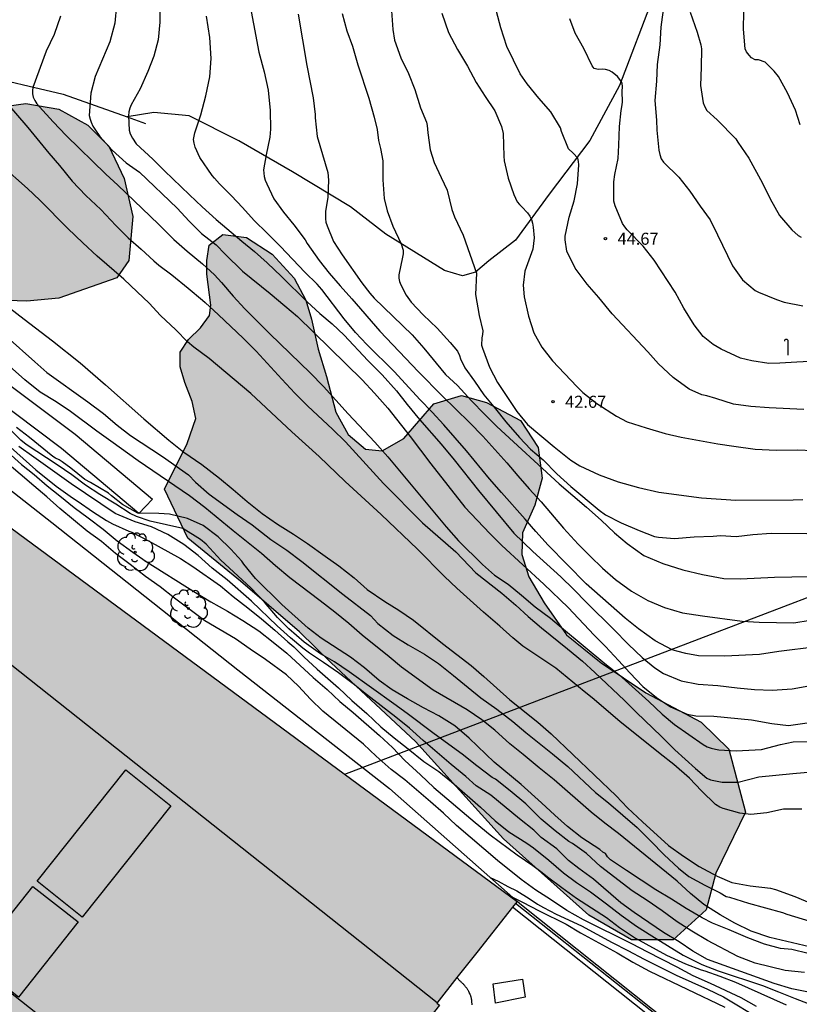
# Model space of a CAD drawing. Units: metres. Extents: x 585544 to 585894, y 4794790 to 4795041.
# Drawn here: x 585773 to 585822, y 4794915 to 4794976 of the extents above; entities that cross this region are included whole.
import ezdxf

# ---------------------------------------------------------------- set-up
doc = ezdxf.new("R2010")
doc.units = ezdxf.units.M
for name, color, linetype in [('020104', 34, 'Continuous'), ('020204', 9, 'Continuous'), ('020308', 9, 'Continuous'), ('060108', 9, 'Continuous'), ('060113', 4, 'Continuous'), ('070104', 3, 'Continuous'), ('070105', 6, 'Continuous'), ('070108', 9, 'VALLA'), ('080106', 1, 'Continuous'), ('080107', 9, 'Continuous'), ('080110', 9, 'Continuous'), ('100106', 63, 'Continuous'), ('100107', 3, 'Continuous'), ('100202', 3, 'Continuous'), ('220104', 9, 'LINEA_ELECTRICA'), ('230203', 9, 'Continuous'), ('260101', 9, 'Continuous'), ('990502', 255, 'Continuous'), ('990504', 63, 'Continuous')]:
    doc.layers.add(name, color=color, linetype=linetype)
doc.layers.add('020105', color=24, linetype='Continuous', lineweight=30)
doc.layers.add('080111', color=7, linetype='Continuous', lineweight=30)
doc.styles.add('ARIAL', font='ARIAL.TTF', dxfattribs={"height": 1})
doc.styles.get("Standard").update_dxf_attribs({"font": 'txt.shx'})
doc.linetypes.add('LINEA_ELECTRICA', pattern='A,7.5,-0.3,["E",Standard,S=0.25,R=0,X=-0.1,Y=-0.1],-0.3', length=8.1)
doc.linetypes.add('VALLA', pattern='A,1,[200,DONOSTI.shx,S=0.1,R=0,X=0,Y=0],1', length=2)

# ---------------------------------------------------------------- blocks, each defined once
blk = doc.blocks.new('COTAPU')
blk.add_circle((0, 0), 0.075)
blk = doc.blocks.new('POSTEG')
blk.add_line((0, 0), (0, 0.868))
blk.add_arc((-0.117, 0.868), 0.117, 0, 180)
blk = doc.blocks.new('ARBOL')
blk.add_circle((0, 0), 0.0587)
for centre, radius, start, end in [((-0.564, 0.381), 0.532, 92.28, 254.58), ((-0.28, 0.855), 0.3, 359.28777, 173.60777), ((0.097, 0.97), 0.21, 23.15651, 160.46651), ((0.438, 0.881), 0.24, 301.57804, 139.32804), ((0.656, 0.288), 0.443, 319.85562, 114.76562), ((-0.091, 0.321), 0.12, 119.14, 310.56), ((0.819, -0.249), 0.383, 235.52754, 62.02753), ((-0.556, -0.339), 0.555, 142.64, 266.54), ((-0.039, -0.384), 0.21, 189.64, 323.88), ((-0.301, -0.676), 0.45, 213.78, 295.32), ((0.299, -0.624), 0.532, 224.67, 0.24)]:
    blk.add_arc(centre, radius, start, end)

msp = doc.modelspace()

# ---------------------------------------------------------------- hatches: boundary and pattern name
at = {"layer": '990502'}
msp.add_hatch(color=256, dxfattribs=at).paths.add_polyline_path([(585767.364, 4794948.44), (585730.295, 4794975.8), (585725.745, 4794966.971), (585710.065, 4794936.702), (585712.95, 4794934.397), (585715.835, 4794932.092), (585709.095, 4794923.632), (585716.294, 4794917.932), (585722.644, 4794912.932), (585730.414, 4794906.742), (585737.313, 4794908.232), (585738.273, 4794909.382), (585738.903, 4794908.742), (585742.823, 4794909.552), (585743.323, 4794910.312), (585756.463, 4794899.942), (585764.732, 4794893.392), (585775.822, 4794884.612), (585799.612, 4794914.621), (585799.522, 4794914.691), (585799.432, 4794914.761), (585801.932, 4794917.921), (585804.432, 4794921.08)])
at = {"layer": '990504'}
for points in [[(585767.393, 4794971.355), (585769.396, 4794970.394), (585770.66, 4794970.349), (585773.864, 4794970.78), (585775.911, 4794970.429), (585777.719, 4794969.446), (585779.024, 4794968.137), (585779.98, 4794966.11), (585780.521, 4794963.756), (585780.278, 4794961.011), (585779.514, 4794959.922), (585775.917, 4794958.663), (585773.913, 4794958.469), (585769.664, 4794958.627), (585767.16, 4794959.48), (585765.026, 4794960.986), (585759.236, 4794965.308), (585757.102, 4794966.553), (585755.055, 4794967.558), (585753.618, 4794968.562), (585753.249, 4794969.608), (585753.295, 4794970.981), (585754.517, 4794972.352), (585756.675, 4794972.959), (585759.376, 4794972.215), (585761.052, 4794971.363), (585762.686, 4794970.904), (585764.037, 4794970.771), (585765.366, 4794970.726)], [(585783.903, 4794949.62), (585784.449, 4794951.178), (585784.211, 4794952.224), (585783.754, 4794953.402), (585783.472, 4794954.383), (585783.474, 4794955.298), (585783.976, 4794956.081), (585784.739, 4794956.821), (585785.285, 4794957.583), (585785.373, 4794958.237), (585785.114, 4794960.155), (585785.115, 4794961.004), (585785.269, 4794961.963), (585786.12, 4794962.637), (585787.601, 4794962.439), (585789.19, 4794961.413), (585790.561, 4794959.908), (585791.278, 4794958.534), (585791.647, 4794957.357), (585792.059, 4794955.483), (585792.58, 4794953.783), (585793.143, 4794951.559), (585793.926, 4794950.164), (585794.992, 4794949.269), (585796.038, 4794949.159), (585797.39, 4794949.92), (585799.245, 4794952.075), (585800.967, 4794952.595), (585802.535, 4794952.157), (585804.647, 4794951.044), (585805.756, 4794949.364), (585805.993, 4794947.447), (585805.533, 4794945.769), (585804.768, 4794944.049), (585804.723, 4794942.698), (585805.157, 4794941.303), (585806.114, 4794939.689), (585807.506, 4794937.705), (585809.66, 4794935.959), (585812.447, 4794934.082), (585815.887, 4794932.247), (585817.607, 4794930.567), (585818.648, 4794926.643), (585816.802, 4794922.85), (585816.212, 4794920.56), (585814.142, 4794918.7), (585811.552, 4794918.71), (585808.892, 4794920.23), (585803.592, 4794925), (585798.122, 4794931.06), (585792.863, 4794935.96), (585790.883, 4794937.89), (585787.223, 4794941.03), (585783.933, 4794943.72), (585782.483, 4794946.77)]]:
    msp.add_hatch(color=256, dxfattribs=at).paths.add_polyline_path(points)

# ---------------------------------------------------------------- linework, layer by layer
at = {"layer": '020104', "flags": 128}
for points, elevation in [([(585787.435, 4794978.966), (585788.352, 4794973.99), (585788.692, 4794972.764), (585788.945, 4794971.619), (585789.057, 4794970.353), (585789.082, 4794969.195), (585789.035, 4794968.693), (585788.812, 4794967.581), (585788.657, 4794966.651), (585788.69, 4794966.242), (585788.763, 4794966.021), (585788.864, 4794965.787), (585789.304, 4794964.842), (585789.906, 4794964.011), (585790.534, 4794963.228), (585791.236, 4794962.296), (585791.37, 4794962.062), (585792.112, 4794961.003), (585792.747, 4794960.218), (585793.422, 4794959.421), (585794.158, 4794958.616), (585795.883, 4794956.605), (585798.29, 4794954.071), (585799.768, 4794952.589), (585801.48, 4794950.927), (585802.296, 4794950.075), (585803.799, 4794948.413), (585804.481, 4794947.602), (585805.19, 4794946.79), (585805.926, 4794945.979), (585807.33, 4794944.344), (585808.232, 4794943.352), (585808.981, 4794942.594), (585809.757, 4794941.85), (585810.553, 4794941.139), (585811.563, 4794940.421), (585812.567, 4794939.824), (585813.604, 4794939.394), (585814.729, 4794939.064), (585815.967, 4794938.869), (585818.444, 4794938.544), (585819.495, 4794938.476), (585821.665, 4794938.446), (585822.683, 4794938.599)], 39), ([(585779.508, 4794976.901), (585779.393, 4794975.783), (585779.083, 4794974.625), (585778.17, 4794972.465), (585777.9, 4794971.427), (585777.805, 4794970.041), (585777.852, 4794969.82), (585777.925, 4794969.619), (585778.038, 4794969.378), (585778.152, 4794969.184), (585778.466, 4794968.735), (585779.235, 4794967.883), (585780.111, 4794967.099), (585780.934, 4794966.508), (585783.287, 4794964.276), (585784.016, 4794963.464), (585784.799, 4794962.687), (585785.708, 4794961.982), (585786.263, 4794961.399), (585787.354, 4794960.353), (585789.073, 4794958.958), (585789.989, 4794958.194), (585790.758, 4794957.516), (585794.784, 4794953.574), (585795.566, 4794952.736), (585796.396, 4794951.804), (585797.773, 4794950.048), (585799.056, 4794948.339), (585801.174, 4794945.651), (585802.746, 4794944.002), (585803.488, 4794943.251), (585806.103, 4794940.851), (585807.615, 4794939.389), (585809.24, 4794937.679), (585809.948, 4794936.962), (585810.751, 4794936.104), (585811.453, 4794935.32), (585812.269, 4794934.468), (585813.105, 4794933.791), (585813.975, 4794933.207), (585815.019, 4794932.75), (585815.568, 4794932.656), (585816.686, 4794932.621), (585819.016, 4794932.397), (585820.288, 4794932.175), (585821.339, 4794932.053), (585822.772, 4794932.258)], 36), ([(585782.191, 4794977.041), (585782.203, 4794975.842), (585782.088, 4794974.758), (585781.826, 4794973.727), (585781.456, 4794972.77), (585780.966, 4794971.692), (585780.422, 4794970.71), (585780.322, 4794970.489), (585780.268, 4794970.261), (585780.247, 4794970.014), (585780.286, 4794969.136), (585780.36, 4794968.895), (585780.493, 4794968.627), (585780.727, 4794968.279), (585781.756, 4794967.313), (585782.485, 4794966.589), (585784.037, 4794965.094), (585784.839, 4794964.343), (585785.709, 4794963.565), (585787.294, 4794962.217), (585788.097, 4794961.573), (585788.879, 4794960.863), (585789.762, 4794960.018), (585791.367, 4794958.429), (585792.156, 4794957.718), (585792.919, 4794957.061), (585793.668, 4794956.35), (585795.139, 4794954.775), (585796.028, 4794953.883), (585796.924, 4794952.884), (585797.593, 4794952.04), (585798.368, 4794951.101), (585799.719, 4794949.566), (585800.515, 4794948.601), (585802.024, 4794946.69), (585804.237, 4794944.029), (585805.414, 4794942.883), (585807.153, 4794941.3), (585807.956, 4794940.536), (585808.785, 4794939.678), (585810.437, 4794938.042), (585811.36, 4794937.09), (585812.229, 4794936.292), (585813.005, 4794935.648), (585813.554, 4794935.286), (585814.651, 4794934.829), (585815.702, 4794934.627), (585816.928, 4794934.545), (585818.126, 4794934.396), (585819.217, 4794934.281), (585820.315, 4794934.253), (585821.548, 4794934.331), (585823.637, 4794934.71)], 37), ([(585796.609, 4794976.567), (585796.695, 4794975.388), (585796.808, 4794974.738), (585797.208, 4794973.626), (585797.669, 4794972.655), (585798.063, 4794971.65), (585798.429, 4794970.518), (585798.803, 4794969.62), (585798.843, 4794969.419), (585798.883, 4794968.964), (585799.022, 4794967.892), (585799.276, 4794967.108), (585799.703, 4794966.177), (585800.09, 4794965.38), (585800.377, 4794964.181), (585800.537, 4794963.719), (585801.071, 4794962.593), (585801.905, 4794960.222), (585801.856, 4794958.882), (585802.082, 4794957.59), (585802.309, 4794956.619), (585802.288, 4794956.398), (585802.241, 4794956.197), (585802.227, 4794955.735), (585802.281, 4794955.541), (585802.714, 4794954.375), (585803.222, 4794953.404), (585804.418, 4794951.602), (585805.086, 4794950.804), (585806.738, 4794949.396), (585807.775, 4794948.564), (585808.344, 4794948.215), (585809.535, 4794947.665), (585810.726, 4794947.234), (585811.984, 4794946.865), (585813.263, 4794946.574), (585815.908, 4794946.229), (585818.057, 4794946.086), (585821.619, 4794946.095), (585822.222, 4794946.127)], 42), ([(585822.284, 4794951.735), (585820.128, 4794951.838), (585818.983, 4794951.913), (585817.898, 4794952.055), (585816.814, 4794952.418), (585816.245, 4794952.579), (585815.944, 4794952.64), (585815.147, 4794953.002), (585814.15, 4794953.727), (585813.234, 4794954.578), (585812.565, 4794955.329), (585810.345, 4794957.696), (585809.524, 4794958.708), (585808.802, 4794959.539), (585808.04, 4794960.524), (585807.526, 4794961.583), (585807.419, 4794962.286), (585807.42, 4794962.514), (585807.682, 4794963.712), (585807.998, 4794964.73), (585808.194, 4794965.774), (585808.276, 4794966.966), (585808.263, 4794967.173), (585808.216, 4794967.381), (585807.935, 4794967.696), (585807.628, 4794967.964), (585807.194, 4794969.036), (585807.127, 4794969.277), (585806.539, 4794970.262), (585805.783, 4794971.114), (585805.068, 4794972.005), (585804.634, 4794972.642), (585803.792, 4794974.337), (585803.425, 4794975.503), (585803.145, 4794976.521)], 44), ([(585813.575, 4794976.924), (585813.373, 4794975.532), (585813.311, 4794974.447), (585813.155, 4794973.222), (585813.107, 4794972.171), (585813.019, 4794970.965), (585813.111, 4794969.747), (585813.137, 4794969.124), (585813.249, 4794967.878), (585813.316, 4794967.61), (585813.409, 4794967.349), (585813.556, 4794967.135), (585814.499, 4794966.203), (585815.188, 4794965.318), (585815.822, 4794964.4), (585816.443, 4794963.549), (585816.917, 4794962.61), (585817.846, 4794960.667), (585818.461, 4794959.81), (585819.263, 4794959.132), (585819.457, 4794959.038), (585820.575, 4794958.575), (585821.057, 4794958.407), (585822.222, 4794958.184)], 46), ([(585822.046, 4794969.468), (585821.759, 4794970.373), (585821.265, 4794971.451), (585820.712, 4794972.47), (585820.444, 4794972.798), (585819.876, 4794973.362), (585819.468, 4794973.516), (585819.26, 4794973.516), (585819.026, 4794973.631), (585818.872, 4794973.791), (585818.712, 4794974.013), (585818.631, 4794974.2), (585818.519, 4794975.406), (585818.554, 4794976.49)], 48), ([(585823.076, 4794936.955), (585820.732, 4794936.65), (585819.52, 4794936.471), (585817.37, 4794936.36), (585815.73, 4794936.382), (585814.933, 4794936.537), (585814.377, 4794936.678), (585814.096, 4794936.765), (585813.026, 4794937.329), (585811.995, 4794938.06), (585811.166, 4794938.731), (585808.725, 4794940.87), (585806.371, 4794943.277), (585805.595, 4794944.122), (585804.946, 4794944.893), (585803.455, 4794946.555), (585802.72, 4794947.413), (585801.29, 4794949.156), (585799.866, 4794950.778), (585799.144, 4794951.563), (585798.382, 4794952.36), (585796.81, 4794954.077), (585795.091, 4794955.773), (585794.383, 4794956.53), (585793.667, 4794957.368), (585792.283, 4794959.205), (585791.983, 4794959.54), (585791.214, 4794960.284), (585789.702, 4794961.887), (585788.886, 4794962.711), (585788.077, 4794963.496), (585787.348, 4794964.313), (585786.653, 4794965.044), (585785.917, 4794965.782), (585785.603, 4794966.137), (585785.456, 4794966.311), (585784.681, 4794967.424), (585784.407, 4794968.067), (585784.34, 4794968.314), (585784.3, 4794968.542), (585784.368, 4794968.957), (585784.751, 4794970.081), (585785.06, 4794971.273), (585785.304, 4794972.444), (585785.399, 4794973.589), (585785.321, 4794974.895), (585785.101, 4794976.221)], 38), ([(585793.551, 4794976.384), (585793.845, 4794975.312), (585794.185, 4794974.348), (585794.525, 4794973.189), (585795.205, 4794971.126), (585795.545, 4794969.94), (585795.725, 4794969.17), (585795.818, 4794968.487), (585795.938, 4794967.984), (585796.077, 4794967.207), (585796.076, 4794966.029), (585796.168, 4794964.864), (585796.348, 4794964.093), (585796.702, 4794963.155), (585797.216, 4794962.05), (585797.343, 4794961.661), (585797.336, 4794961.42), (585797.309, 4794961.213), (585797.066, 4794960.108), (585797.066, 4794959.907), (585797.112, 4794959.706), (585797.199, 4794959.492), (585797.533, 4794958.855), (585797.841, 4794958.406), (585798.59, 4794957.615), (585799.459, 4794956.791), (585800.275, 4794955.907), (585800.723, 4794955.357), (585800.843, 4794955.096), (585800.91, 4794954.888), (585801.183, 4794954.319), (585801.785, 4794953.501), (585802.36, 4794952.643), (585803.089, 4794951.765), (585803.73, 4794950.954), (585804.592, 4794949.989), (585805.267, 4794949.265), (585806.05, 4794948.594), (585806.912, 4794947.722), (585807.782, 4794946.931), (585809.534, 4794945.469), (585809.936, 4794945.161), (585810.919, 4794944.664), (585812.037, 4794944.194), (585812.981, 4794943.824), (585813.228, 4794943.77), (585814.233, 4794943.702), (585815.452, 4794943.801), (585816.63, 4794943.832), (585817.092, 4794943.878), (585818.076, 4794943.823), (585819.101, 4794943.936), (585820.26, 4794944.028), (585822.469, 4794944.005)], 41), ([(585799.751, 4794976.406), (585800.171, 4794975.207), (585800.726, 4794974.148), (585801.347, 4794973.116), (585801.882, 4794972.098), (585802.443, 4794971.213), (585803.045, 4794970.322), (585803.465, 4794969.35), (585803.572, 4794968.908), (585803.603, 4794967.502), (585803.637, 4794967.221), (585803.876, 4794966.142), (585804.23, 4794965.117), (585804.45, 4794964.669), (585804.584, 4794964.494), (585804.738, 4794964.36), (585805.085, 4794963.978), (585805.232, 4794963.764), (585805.333, 4794963.556), (585805.399, 4794963.335), (585805.446, 4794963.08), (585805.505, 4794962.411), (585805.411, 4794961.721), (585804.92, 4794960.336), (585804.805, 4794959.472), (585804.885, 4794958.742), (585805.144, 4794957.543), (585805.478, 4794956.511), (585805.979, 4794955.607), (585806.641, 4794954.769), (585808.151, 4794953.16), (585808.532, 4794952.791), (585809.395, 4794952.101), (585810.633, 4794951.309), (585811.295, 4794950.96), (585812.466, 4794950.577), (585813.658, 4794950.24), (585814.642, 4794950.005), (585816.938, 4794949.593), (585817.936, 4794949.438), (585819.248, 4794949.269), (585820.56, 4794949.194), (585821.866, 4794949.212), (585822.89, 4794949.171)], 43), ([(585815.208, 4794976.47), (585815.635, 4794975.231), (585815.882, 4794974.44), (585815.915, 4794974.186), (585815.9, 4794973.041), (585815.852, 4794971.909), (585816.011, 4794970.831), (585816.118, 4794970.583), (585816.245, 4794970.355), (585816.893, 4794969.772), (585818.056, 4794968.585), (585818.176, 4794968.377), (585818.858, 4794967.379), (585819.7, 4794965.817), (585820.181, 4794964.853), (585820.775, 4794963.821), (585821.531, 4794962.929), (585821.925, 4794962.574), (585822.113, 4794962.453)], 47), ([(585772.439, 4794971.081), (585773.99, 4794969.298), (585775.294, 4794967.703), (585775.956, 4794966.925), (585776.751, 4794965.94), (585777.594, 4794965.055), (585778.517, 4794964.177), (585779.459, 4794963.191), (585780.234, 4794962.414), (585781.044, 4794961.709), (585781.82, 4794960.992), (585782.141, 4794960.717), (585782.943, 4794960.113), (585783.967, 4794959.295), (585784.863, 4794958.544), (585785.01, 4794958.39), (585785.86, 4794957.619), (585787.384, 4794956.164), (585788.194, 4794955.353), (585789.792, 4794953.61), (585790.601, 4794952.751), (585791.417, 4794951.94), (585792.942, 4794950.499), (585793.757, 4794949.707), (585796.118, 4794947.126), (585798.552, 4794944.679), (585800.618, 4794942.862), (585801.868, 4794941.561), (585803.487, 4794940.294), (585804.363, 4794939.549), (585805.133, 4794938.839), (585805.955, 4794938.121), (585807.574, 4794936.82), (585808.497, 4794936.049), (585809.273, 4794935.358), (585811.119, 4794933.615), (585811.848, 4794932.884), (585813.433, 4794931.355), (585814.249, 4794930.531), (585815.546, 4794929.371), (585816.248, 4794928.767), (585816.476, 4794928.666), (585817.199, 4794928.518), (585818.197, 4794928.524), (585819.489, 4794928.843), (585821.592, 4794929.055), (585822.778, 4794929.154)], 34), ([(585822.155, 4794926.833), (585821.017, 4794926.834), (585819.979, 4794926.601), (585818.975, 4794926.508), (585818.298, 4794926.59), (585817.254, 4794926.886), (585817.053, 4794926.966), (585816.793, 4794927.127), (585815.91, 4794927.986), (585815.168, 4794928.777), (585814.191, 4794929.615), (585813.341, 4794930.279), (585810.84, 4794932.291), (585809.114, 4794933.78), (585808.606, 4794934.169), (585806.853, 4794935.61), (585804.799, 4794936.986), (585804.17, 4794937.502), (585803.368, 4794938.226), (585802.344, 4794939.105), (585800.679, 4794940.6), (585799.917, 4794941.331), (585798.232, 4794943.021), (585795.985, 4794945.193), (585793.731, 4794947.251), (585792.12, 4794948.8), (585790.421, 4794950.343), (585787.866, 4794952.73), (585785.271, 4794954.896), (585784.314, 4794955.607), (585783.926, 4794955.949), (585783.191, 4794956.7), (585782.248, 4794957.591), (585781.525, 4794958.342), (585780.796, 4794959.066), (585779.96, 4794959.844), (585778.302, 4794961.286), (585777.413, 4794962.111), (585776.477, 4794963.009), (585774.738, 4794964.759), (585773.962, 4794965.497), (585772.33, 4794966.945)], 33), ([(585772.704, 4794956.23), (585774.413, 4794954.7), (585775.173, 4794954.04), (585777.713, 4794952.21), (585778.683, 4794951.48), (585779.553, 4794950.75), (585780.373, 4794950.11), (585782.373, 4794948.81), (585783.973, 4794947.67), (585784.413, 4794947.21), (585785.263, 4794946.45), (585787.003, 4794945.18), (585787.943, 4794944.55), (585789.113, 4794943.64), (585790.093, 4794942.97), (585791.033, 4794942.26), (585793.593, 4794940.23), (585795.303, 4794938.9), (585795.772, 4794938.41), (585796.732, 4794937.65), (585797.662, 4794937.07), (585798.662, 4794936.5), (585799.542, 4794935.91), (585800.472, 4794935.17), (585801.382, 4794934.41), (585802.182, 4794933.78), (585803.182, 4794933.06), (585804.162, 4794932.3), (585804.982, 4794931.61), (585806.642, 4794930.28), (585807.602, 4794929.49), (585809.312, 4794927.87), (585810.122, 4794927.23), (585811.912, 4794925.69), (585812.762, 4794924.85), (585813.592, 4794923.99), (585814.472, 4794923.17), (585815.122, 4794922.65), (585816.122, 4794922.11), (585817.082, 4794921.63), (585817.442, 4794921.4), (585817.651, 4794921.36), (585818.841, 4794920.99), (585820.951, 4794920.4), (585821.231, 4794920.3), (585823.351, 4794919.66)], 29.5), ([(585822.642, 4794918.274), (585820.159, 4794918.839), (585819.008, 4794919.243), (585817.991, 4794919.733), (585817.074, 4794920.25), (585816.065, 4794920.894), (585815.229, 4794921.584), (585814.399, 4794922.356), (585810.74, 4794925.32), (585809.904, 4794925.957), (585809.055, 4794926.641), (585806.74, 4794928.66), (585805.804, 4794929.417), (585804.821, 4794930.249), (585803.978, 4794930.906), (585803.055, 4794931.758), (585802.239, 4794932.395), (585801.329, 4794933.032), (585799.214, 4794934.24), (585797.241, 4794935.676), (585796.472, 4794936.326), (585794.793, 4794937.668), (585793.958, 4794938.398), (585793.081, 4794939.103), (585792.185, 4794939.807), (585790.299, 4794941.242), (585789.402, 4794941.993), (585788.526, 4794942.765), (585786.753, 4794944.166), (585785.008, 4794945.635), (585784.044, 4794946.359), (585780.846, 4794948.526), (585779.154, 4794949.767), (585778.278, 4794950.378), (585776.632, 4794951.612), (585775.742, 4794952.216), (585774.759, 4794952.806), (585773.802, 4794953.577), (585772.846, 4794954.436)], 29), ([(585822.321, 4794916.66), (585821.121, 4794916.8), (585819.251, 4794917.24), (585818.171, 4794917.67), (585816.291, 4794918.66), (585815.322, 4794919.24), (585814.392, 4794919.83), (585813.472, 4794920.51), (585812.532, 4794921.15), (585811.592, 4794921.75), (585809.632, 4794923.27), (585808.752, 4794924.07), (585807.882, 4794924.69), (585807.652, 4794924.83), (585806.802, 4794925.49), (585805.932, 4794926.22), (585804.972, 4794927.18), (585804.002, 4794927.98), (585803.082, 4794928.7), (585802.882, 4794928.81), (585801.932, 4794929.53), (585801.022, 4794930.27), (585799.282, 4794931.52), (585797.592, 4794932.8), (585796.772, 4794933.4), (585793.992, 4794935.4), (585793.073, 4794936.01), (585792.203, 4794936.52), (585791.173, 4794937.24), (585790.233, 4794938.06), (585789.523, 4794938.77), (585788.703, 4794939.72), (585787.853, 4794940.62), (585786.003, 4794942.35), (585785.083, 4794943.34), (585784.723, 4794943.63), (585783.623, 4794944.32), (585781.593, 4794944.78), (585780.753, 4794945.06), (585780.353, 4794945.25), (585779.453, 4794945.84), (585778.473, 4794946.43), (585777.563, 4794947.01), (585776.713, 4794947.66), (585775.803, 4794948.28), (585773.883, 4794949.55), (585773.553, 4794949.81), (585772.773, 4794950.58)], 28), ([(585822.561, 4794917.84), (585821.531, 4794918.09), (585820.841, 4794918.17), (585819.841, 4794918.44), (585818.791, 4794918.82), (585817.641, 4794919.32), (585816.601, 4794919.74), (585815.962, 4794920.06), (585814.962, 4794920.66), (585814.052, 4794921.24), (585813.062, 4794921.81), (585811.242, 4794923.01), (585810.252, 4794923.69), (585810.072, 4794923.87), (585809.942, 4794924.07), (585809.762, 4794924.17), (585809.592, 4794924.33), (585808.462, 4794925.06), (585807.572, 4794925.75), (585806.782, 4794926.46), (585805.962, 4794927.24), (585804.692, 4794928.38), (585803.002, 4794929.77), (585801.452, 4794931.25), (585800.552, 4794932.03), (585799.562, 4794932.65), (585798.612, 4794933.14), (585797.622, 4794933.7), (585796.662, 4794934.27), (585795.852, 4794934.86), (585794.932, 4794935.63), (585794.062, 4794936.31), (585792.243, 4794937.48), (585791.423, 4794938.12), (585789.783, 4794939.59), (585788.163, 4794941.2), (585787.423, 4794942.1), (585787.293, 4794942.28), (585786.623, 4794943.04), (585785.823, 4794943.79), (585784.893, 4794944.5), (585783.923, 4794944.94), (585782.793, 4794945.22), (585782.143, 4794945.26), (585780.833, 4794945.27), (585779.883, 4794945.81), (585779.183, 4794946.36), (585779.013, 4794946.52), (585777.883, 4794947.18), (585777.523, 4794947.37), (585776.663, 4794948.07), (585776.113, 4794948.48), (585775.923, 4794948.6), (585775.713, 4794948.69), (585775.533, 4794948.81), (585774.093, 4794949.99), (585773.283, 4794950.61)], 28.5), ([(585772.503, 4794949.73), (585774.473, 4794947.97), (585775.743, 4794946.95), (585776.763, 4794946.22), (585777.113, 4794946), (585778.013, 4794945.37), (585778.883, 4794944.82), (585779.253, 4794944.6), (585780.263, 4794944.15), (585780.453, 4794944.08), (585781.493, 4794943.56), (585783.493, 4794942.45), (585784.243, 4794941.96), (585785.973, 4794940.74), (585786.753, 4794940.08), (585787.683, 4794939.37), (585788.533, 4794938.69), (585789.363, 4794937.99), (585790.173, 4794937.25), (585790.533, 4794936.95), (585791.153, 4794936.33), (585791.983, 4794935.56), (585793.312, 4794934.39), (585794.152, 4794933.6), (585795.082, 4794932.8), (585795.952, 4794931.96), (585796.782, 4794931.28), (585797.662, 4794930.6), (585798.622, 4794929.81), (585799.562, 4794929.18), (585800.362, 4794928.54), (585802.162, 4794926.97), (585803.072, 4794926.12), (585803.912, 4794925.42), (585805.042, 4794924.71), (585805.452, 4794924.43), (585806.412, 4794923.66), (585807.322, 4794922.87), (585808.142, 4794922.28), (585809.002, 4794921.69), (585810.002, 4794920.95), (585810.922, 4794920.24), (585811.862, 4794919.55), (585812.812, 4794918.94), (585814.771, 4794917.75), (585815.941, 4794917.16), (585816.951, 4794916.76), (585819.701, 4794915.86), (585820.711, 4794915.47), (585821.741, 4794915.05), (585822.831, 4794914.64)], 27), ([(585772.733, 4794949.07), (585773.593, 4794948.3), (585774.383, 4794947.68), (585775.183, 4794946.97), (585775.983, 4794946.35), (585776.863, 4794945.62), (585777.743, 4794944.98), (585778.673, 4794944.27), (585779.553, 4794943.56), (585780.513, 4794942.84), (585781.353, 4794942.26), (585784.313, 4794940.39), (585785.373, 4794939.75), (585786.413, 4794939.17), (585787.363, 4794938.58), (585788.353, 4794937.94), (585789.263, 4794937.24), (585790.113, 4794936.55), (585791.743, 4794935.03), (585792.622, 4794934.29), (585793.402, 4794933.54), (585794.232, 4794932.86), (585795.872, 4794931.42), (585796.682, 4794930.67), (585797.452, 4794929.86), (585798.432, 4794928.97), (585799.262, 4794928.19), (585801.822, 4794926), (585802.762, 4794925.24), (585804.442, 4794924), (585805.412, 4794923.33), (585806.002, 4794922.9), (585806.332, 4794922.63), (585807.212, 4794921.96), (585808.142, 4794921.3), (585809.992, 4794920.09), (585810.812, 4794919.47), (585811.812, 4794918.8), (585813.742, 4794917.74), (585814.911, 4794917.2), (585815.891, 4794916.83), (585816.111, 4794916.77), (585817.061, 4794916.43), (585818.031, 4794916.06), (585821.191, 4794914.66)], 26.5), ([(585819.341, 4794914.55), (585818.381, 4794915.08), (585816.481, 4794915.98), (585815.391, 4794916.45), (585814.391, 4794917), (585812.532, 4794917.95), (585811.612, 4794918.44), (585808.562, 4794919.94), (585807.522, 4794920.53), (585806.522, 4794921.22), (585805.612, 4794921.79), (585804.692, 4794922.45), (585803.222, 4794923.64), (585802.372, 4794924.36), (585800.672, 4794925.83), (585799.852, 4794926.58), (585799.042, 4794927.29), (585797.452, 4794928.66), (585796.602, 4794929.31), (585795.662, 4794930.14), (585794.882, 4794930.89), (585792.352, 4794932.94), (585791.582, 4794933.69), (585790.823, 4794934.5), (585790.083, 4794935.2), (585788.783, 4794936.16), (585787.823, 4794936.81), (585786.913, 4794937.45), (585785.003, 4794938.57), (585783.113, 4794939.97), (585782.213, 4794940.68), (585781.303, 4794941.33), (585780.353, 4794942.08), (585779.443, 4794942.77), (585778.573, 4794943.5), (585777.683, 4794944.16), (585775.983, 4794945.56), (585775.173, 4794946.29), (585774.353, 4794946.97), (585773.513, 4794947.71), (585772.683, 4794948.41)], 26), ([(585802.754, 4794922.588), (585803.262, 4794922.36), (585803.852, 4794922.03), (585804.412, 4794921.75), (585805.182, 4794921.27), (585805.702, 4794920.92), (585806.072, 4794920.71), (585806.862, 4794920.3), (585808.442, 4794919.58), (585810.352, 4794918.54), (585811.332, 4794918.04), (585812.352, 4794917.49), (585814.341, 4794916.5), (585816.291, 4794915.62), (585817.281, 4794915.14), (585819.621, 4794913.74)], 25.5)]:
    msp.add_lwpolyline(points, dxfattribs=dict(at, elevation=elevation))
at = {"layer": '020105', "flags": 128}
for points, elevation in [([(585776.011, 4794976.22), (585775.614, 4794975.089), (585775.124, 4794974.046), (585774.297, 4794971.79), (585774.264, 4794971.589), (585774.263, 4794971.389), (585774.31, 4794971.174), (585774.41, 4794970.98), (585774.551, 4794970.765), (585774.704, 4794970.571), (585775.554, 4794969.639), (585776.376, 4794968.794), (585778.83, 4794966.394), (585779.586, 4794965.704), (585782.107, 4794963.276), (585783.076, 4794962.318), (585783.899, 4794961.587), (585784.849, 4794960.795), (585785.611, 4794960.125), (585786.046, 4794959.649), (585786.768, 4794958.784), (585787.497, 4794958), (585789.048, 4794956.451), (585791.549, 4794954.017), (585792.379, 4794953.152), (585793.923, 4794951.463), (585795.588, 4794949.7), (585796.397, 4794948.781), (585800.013, 4794944.424), (585800.796, 4794943.553), (585802.287, 4794942.084), (585803.036, 4794941.414), (585803.872, 4794940.85), (585804.715, 4794940.166), (585805.558, 4794939.449), (585806.508, 4794938.724), (585807.331, 4794938.054), (585809.899, 4794935.914), (585810.769, 4794935.217), (585812.642, 4794933.534), (585813.464, 4794932.763), (585814.24, 4794932.106), (585816.02, 4794930.865), (585816.261, 4794930.73), (585816.515, 4794930.63), (585816.789, 4794930.569), (585816.997, 4794930.542), (585818.068, 4794930.474), (585819.642, 4794930.552), (585820.834, 4794930.872), (585821.624, 4794931.031), (585822.743, 4794931.05)], 35), ([(585790.802, 4794976.36), (585791.347, 4794973.145), (585791.746, 4794971.149), (585791.872, 4794970.098), (585791.872, 4794969.884), (585791.991, 4794968.725), (585792.651, 4794966.481), (585792.704, 4794966.006), (585792.649, 4794964.961), (585792.507, 4794964.051), (585792.5, 4794963.602), (585792.54, 4794963.401), (585792.613, 4794963.167), (585793.014, 4794962.202), (585793.555, 4794961.357), (585794.772, 4794959.609), (585795.26, 4794958.972), (585795.547, 4794958.664), (585797.901, 4794956.378), (585798.63, 4794955.553), (585799.974, 4794953.918), (585800.736, 4794953.214), (585801.599, 4794952.268), (585802.415, 4794951.43), (585803.171, 4794950.673), (585807.055, 4794947.092), (585808.748, 4794945.65), (585809.671, 4794944.832), (585810.507, 4794944.054), (585811.296, 4794943.377), (585812.326, 4794942.639), (585813.517, 4794942.142), (585814.742, 4794941.739), (585815.967, 4794941.443), (585817.299, 4794941.2), (585818.331, 4794941.179), (585820.447, 4794941.289), (585822.616, 4794941.319)], 40), ([(585824.161, 4794954.795), (585821.851, 4794954.684), (585820.793, 4794954.612), (585820.096, 4794954.599), (585819.052, 4794954.761), (585818.349, 4794954.936), (585817.131, 4794955.48), (585816.643, 4794955.769), (585816.014, 4794956.272), (585815.452, 4794956.995), (585814.818, 4794958.034), (585814.27, 4794959.039), (585812.973, 4794961.036), (585812.279, 4794961.894), (585811.296, 4794962.92), (585811.142, 4794963.101), (585811.002, 4794963.322), (585810.541, 4794964.421), (585810.461, 4794964.696), (585810.463, 4794965.908), (585810.517, 4794966.363), (585810.719, 4794967.367), (585810.774, 4794968.197), (585810.802, 4794969.362), (585810.911, 4794970.36), (585810.964, 4794970.581), (585811.005, 4794970.862), (585810.979, 4794971.545), (585810.993, 4794971.819), (585810.973, 4794972.047), (585810.839, 4794972.275), (585810.679, 4794972.469), (585810.344, 4794972.731), (585810.164, 4794972.832), (585809.943, 4794972.905), (585809.729, 4794972.933), (585809.481, 4794972.913), (585809.24, 4794972.96), (585809.099, 4794973.141), (585808.592, 4794974.22), (585808.051, 4794975.164), (585807.724, 4794976.069)], 45), ([(585772.848, 4794958.071), (585773.744, 4794957.36), (585775.523, 4794956.012), (585777.249, 4794954.63), (585778.821, 4794953.275), (585781.202, 4794951.15), (585782.767, 4794949.809), (585783.69, 4794949.071), (585784.814, 4794948.299), (585785.918, 4794947.461), (585786.76, 4794946.757), (585787.63, 4794945.999), (585788.56, 4794945.248), (585789.523, 4794944.59), (585790.513, 4794943.966), (585791.396, 4794943.383), (585792.48, 4794942.591), (585793.336, 4794941.988), (585794.3, 4794941.236), (585795.102, 4794940.526), (585796.199, 4794939.768), (585797.075, 4794939.237), (585797.992, 4794938.6), (585799.784, 4794937.152), (585801.577, 4794935.79), (585802.373, 4794935.106), (585803.978, 4794933.637), (585805.724, 4794932.249), (585806.56, 4794931.525), (585810.606, 4794927.676), (585811.308, 4794926.919), (585812.238, 4794926.047), (585813.863, 4794924.585), (585814.786, 4794923.901), (585815.77, 4794923.257), (585816.881, 4794922.66), (585817.811, 4794922.277), (585818.935, 4794922.068), (585820.213, 4794921.912), (585820.521, 4794921.831), (585821.713, 4794921.395), (585822.77, 4794920.971)], 30), ([(585823.491, 4794915.26), (585821.541, 4794915.643), (585820.428, 4794915.977), (585816.281, 4794917.47), (585815.381, 4794918), (585814.522, 4794918.57), (585813.552, 4794919.16), (585811.722, 4794920.41), (585810.902, 4794921.01), (585809.182, 4794922.47), (585808.272, 4794923.14), (585807.642, 4794923.65), (585806.902, 4794924.36), (585805.932, 4794925.07), (585805.472, 4794925.54), (585804.582, 4794926.24), (585802.792, 4794927.7), (585801.892, 4794928.3), (585801.242, 4794928.88), (585800.322, 4794929.61), (585799.462, 4794930.37), (585798.582, 4794931.11), (585797.732, 4794931.88), (585796.882, 4794932.56), (585795.062, 4794933.97), (585794.222, 4794934.64), (585793.312, 4794935.32), (585792.393, 4794935.98), (585791.513, 4794936.56), (585791.103, 4794936.86), (585790.323, 4794937.5), (585789.493, 4794938.26), (585787.903, 4794939.8), (585786.393, 4794941.12), (585785.463, 4794941.85), (585784.583, 4794942.63), (585783.693, 4794943.33), (585782.703, 4794943.94), (585781.673, 4794944.43), (585780.663, 4794944.74), (585779.413, 4794945.26), (585776.683, 4794947.1), (585774.353, 4794948.77), (585773.413, 4794949.42)], 27.5), ([(585804.154, 4794921.35), (585804.782, 4794921.04), (585805.802, 4794920.5), (585807.482, 4794919.67), (585808.392, 4794919.14), (585810.662, 4794917.88), (585811.642, 4794917.3), (585812.682, 4794916.75), (585817.361, 4794914.51)], 25)]:
    msp.add_lwpolyline(points, dxfattribs=dict(at, elevation=elevation))
at = {"layer": '060108'}
msp.add_polyline3d([(585801.632, 4794914.661, 22.679), (585801.632, 4794914.701, 22.679), (585801.632, 4794914.741, 22.679), (585801.622, 4794914.771, 22.669), (585801.622, 4794914.811, 22.669), (585801.622, 4794914.851, 22.669), (585801.622, 4794914.881, 22.669), (585801.612, 4794914.921, 22.669), (585801.612, 4794914.961, 22.669), (585801.602, 4794914.991, 22.669), (585801.592, 4794915.031, 22.669), (585801.592, 4794915.071, 22.669), (585801.582, 4794915.101, 22.669), (585801.572, 4794915.141, 22.669), (585801.562, 4794915.181, 22.669), (585801.552, 4794915.211, 22.669), (585801.532, 4794915.251, 22.669), (585801.522, 4794915.281, 22.669), (585801.512, 4794915.311, 22.669), (585801.492, 4794915.351, 22.669), (585801.462, 4794915.421, 22.669), (585801.432, 4794915.481, 22.669), (585801.412, 4794915.521, 22.669), (585801.392, 4794915.551, 22.669), (585801.372, 4794915.591, 22.669), (585801.352, 4794915.621, 22.669), (585801.322, 4794915.651, 22.669), (585801.302, 4794915.681, 22.669), (585801.282, 4794915.711, 22.669), (585801.252, 4794915.751, 22.669), (585801.232, 4794915.781, 22.669), (585801.202, 4794915.811, 22.669), (585801.182, 4794915.841, 22.669), (585801.152, 4794915.871, 22.669), (585801.122, 4794915.901, 22.669), (585801.102, 4794915.931, 22.669), (585801.072, 4794915.961, 22.669), (585801.042, 4794915.981, 22.669), (585801.022, 4794916.011, 22.679), (585800.992, 4794916.041, 22.679), (585800.962, 4794916.071, 22.679), (585800.932, 4794916.101, 22.679), (585800.902, 4794916.131, 22.679), (585800.691, 4794916.352, 22.679)], dxfattribs=at)
at = {"layer": '060113'}
msp.add_polyline3d([(585820.5, 4794907.799, 22.587), (585812.551, 4794914.05, 22.359), (585804.154, 4794920.729, 22.399)], dxfattribs=at)
at = {"layer": '070104'}
msp.add_polyline3d([(585812.939, 4794977.544, 45.965), (585810.816, 4794971.913, 45.038), (585808.971, 4794968.48, 44.378), (585806.438, 4794965.131, 43.422), (585804.346, 4794962.276, 42.655), (585802.668, 4794960.986, 42.263), (585801.843, 4794960.273, 41.938), (585801.046, 4794960.054, 41.752), (585799.919, 4794960.385, 41.451), (585796.267, 4794962.643, 40.8), (585794.071, 4794964.35, 40.281), (585790.447, 4794966.525, 39.514), (585787.124, 4794968.453, 38.583), (585784.021, 4794970.024, 37.672), (585781.824, 4794970.219, 37.284), (585780.174, 4794969.955, 36.835)], dxfattribs=at)
at = {"layer": '070105'}
msp.add_polyline3d([(585820.934, 4794907.458, 22.639), (585821.111, 4794907.68, 22.639), (585812.723, 4794914.319, 22.501), (585804.335, 4794920.958, 22.464)], dxfattribs=at)
at = {"layer": '070108'}
for points in [[(585764.501, 4794973.694, 32.366), (585770.714, 4794972.654, 33.865), (585776.182, 4794971.371, 35.617), (585780.174, 4794969.955, 36.835)], [(585780.174, 4794969.955, 36.835), (585781.316, 4794969.55, 37.184)], [(585804.7, 4794920.867, 24.219), (585804.432, 4794921.08, 24.219)], [(585813.192, 4794897.437, 22.621), (585821.301, 4794907.66, 22.639), (585812.866, 4794914.37, 24.204), (585804.7, 4794920.867, 24.219)]]:
    msp.add_polyline3d(points, dxfattribs=at)
at = {"layer": '080106'}
msp.add_polyline3d([(585789.702, 4794902.121, 30.629), (585759.233, 4794926.201, 30.629), (585728.785, 4794950.271, 30.629)], dxfattribs=at)
for points in [[(585780.073, 4794929.291, 30.349), (585782.893, 4794927.051, 30.389), (585777.373, 4794920.121, 31.819), (585774.553, 4794922.361, 31.779)], [(585774.293, 4794922.031, 31.809), (585777.113, 4794919.811, 31.729), (585773.403, 4794915.131, 30.699), (585770.583, 4794917.351, 30.779)]]:
    msp.add_polyline3d(points, close=True, dxfattribs=at)
at = {"layer": '080107'}
msp.add_polyline3d([(585730.191, 4794975.864, 28.381), (585731.725, 4794978.47, 27.609), (585746.844, 4794967.39, 27.609), (585756.394, 4794959.73, 27.639), (585765.194, 4794952.77, 27.659), (585775.473, 4794944.7, 27.629), (585787.053, 4794935.51, 27.589), (585796.492, 4794928.13, 27.529), (585804.7, 4794920.867, 27.509)], dxfattribs=at)
at = {"layer": '080110'}
msp.add_polyline3d([(585738.836, 4794962.902, 29.039), (585763.743, 4794943.131, 29.039), (585799.454, 4794914.789, 29.039)], dxfattribs=at)
at = {"layer": '080111'}
for points in [[(585730.295, 4794975.8, 23.579), (585767.364, 4794948.44, 22.989), (585804.432, 4794921.08, 22.399)], [(585804.154, 4794920.729, 22.418), (585801.932, 4794917.921, 22.569), (585800.691, 4794916.352, 22.654)], [(585804.335, 4794920.958, 22.406), (585804.154, 4794920.729, 22.418)], [(585804.432, 4794921.08, 22.399), (585804.335, 4794920.958, 22.406)], [(585800.691, 4794916.352, 22.654), (585799.432, 4794914.761, 22.739), (585799.522, 4794914.691, 22.719), (585799.612, 4794914.621, 22.699), (585796.313, 4794910.46, 22.697)]]:
    msp.add_polyline3d(points, dxfattribs=at)
at = {"layer": '100106', "flags": 128}
msp.add_lwpolyline([(585770.66, 4794970.349), (585773.864, 4794970.78), (585775.911, 4794970.429), (585777.719, 4794969.446), (585779.024, 4794968.137), (585779.98, 4794966.11), (585780.521, 4794963.756), (585780.278, 4794961.011), (585779.514, 4794959.922), (585775.917, 4794958.663), (585773.913, 4794958.469), (585769.664, 4794958.627)], dxfattribs=at)
msp.add_lwpolyline([(585783.903, 4794949.62), (585784.449, 4794951.178), (585784.211, 4794952.224), (585783.754, 4794953.402), (585783.472, 4794954.383), (585783.474, 4794955.298), (585783.976, 4794956.081), (585784.739, 4794956.821), (585785.285, 4794957.583), (585785.373, 4794958.237), (585785.114, 4794960.155), (585785.115, 4794961.004), (585785.269, 4794961.963), (585786.12, 4794962.637), (585787.601, 4794962.439), (585789.19, 4794961.413), (585790.561, 4794959.908), (585791.278, 4794958.534), (585791.647, 4794957.357), (585792.059, 4794955.483), (585792.58, 4794953.783), (585793.143, 4794951.559), (585793.926, 4794950.164), (585794.992, 4794949.269), (585796.038, 4794949.159), (585797.39, 4794949.92), (585799.245, 4794952.075), (585800.967, 4794952.595), (585802.535, 4794952.157), (585804.647, 4794951.044), (585805.756, 4794949.364), (585805.993, 4794947.447), (585805.533, 4794945.769), (585804.768, 4794944.049), (585804.723, 4794942.698), (585805.157, 4794941.303), (585806.114, 4794939.689), (585807.506, 4794937.705), (585809.66, 4794935.959), (585812.447, 4794934.082), (585815.887, 4794932.247), (585817.607, 4794930.567), (585818.648, 4794926.643), (585816.802, 4794922.85), (585816.212, 4794920.56), (585814.142, 4794918.7), (585811.552, 4794918.71), (585808.892, 4794920.23), (585803.592, 4794925), (585798.122, 4794931.06), (585792.863, 4794935.96), (585790.883, 4794937.89), (585787.223, 4794941.03), (585783.933, 4794943.72), (585782.483, 4794946.77)], close=True, dxfattribs=at)
at = {"layer": '100107'}
msp.add_polyline3d([(585749.274, 4794969.96, 27.389), (585758.614, 4794963.43, 28.499), (585766.784, 4794957.8, 29.509), (585776.923, 4794950.2, 30.209), (585781.733, 4794946.14, 30.209), (585781.313, 4794945.69, 30.139), (585780.893, 4794945.25, 30.139), (585776.083, 4794949.31, 30.139), (585765.944, 4794956.91, 29.439), (585757.774, 4794962.54, 28.429), (585748.405, 4794969.09, 27.872), (585748.794, 4794969.72, 28.129), (585749.054, 4794970.12, 29.659)], close=True, dxfattribs=at)
at = {"layer": '220104'}
msp.add_polyline3d([(585850.194, 4794950.578, 39.42), (585793.698, 4794929.002, 22.57)], dxfattribs=at)
at = {"layer": '260101'}
msp.add_polyline3d([(585802.952, 4794915.951, 22.559), (585804.772, 4794916.241, 22.559), (585804.942, 4794915.131, 22.559), (585803.092, 4794914.761, 22.559), (585802.952, 4794915.951, 22.559)], dxfattribs=at)

# ---------------------------------------------------------------- block references
at = {"layer": '020204', "rotation": 359.9987685839998}
for p in [(585809.936, 4794962.363, 44.672), (585806.677, 4794952.21, 42.665)]:
    msp.add_blockref('COTAPU', p, dxfattribs=at)
at = {"layer": '100202', "rotation": 359.9987685839998}
for p in [(585780.673, 4794942.85, 26.85), (585783.973, 4794939.33, 26.61)]:
    msp.add_blockref('ARBOL', p, dxfattribs=at)
at = {"layer": '230203', "rotation": 359.9987685839998}
msp.add_blockref('POSTEG', (585821.31, 4794955.112, 45.215), dxfattribs=at)

# ---------------------------------------------------------------- texts
at = {"layer": '020308', "style": 'ARIAL'}
for s, p in [('44.67', (585810.686, 4794961.988, 44.671)), ('42.67', (585807.427, 4794951.835, 42.664))]:
    msp.add_text(s, height=0.75, rotation=359.99877, dxfattribs=at).set_placement(p)

doc.saveas('drawing.dxf')
